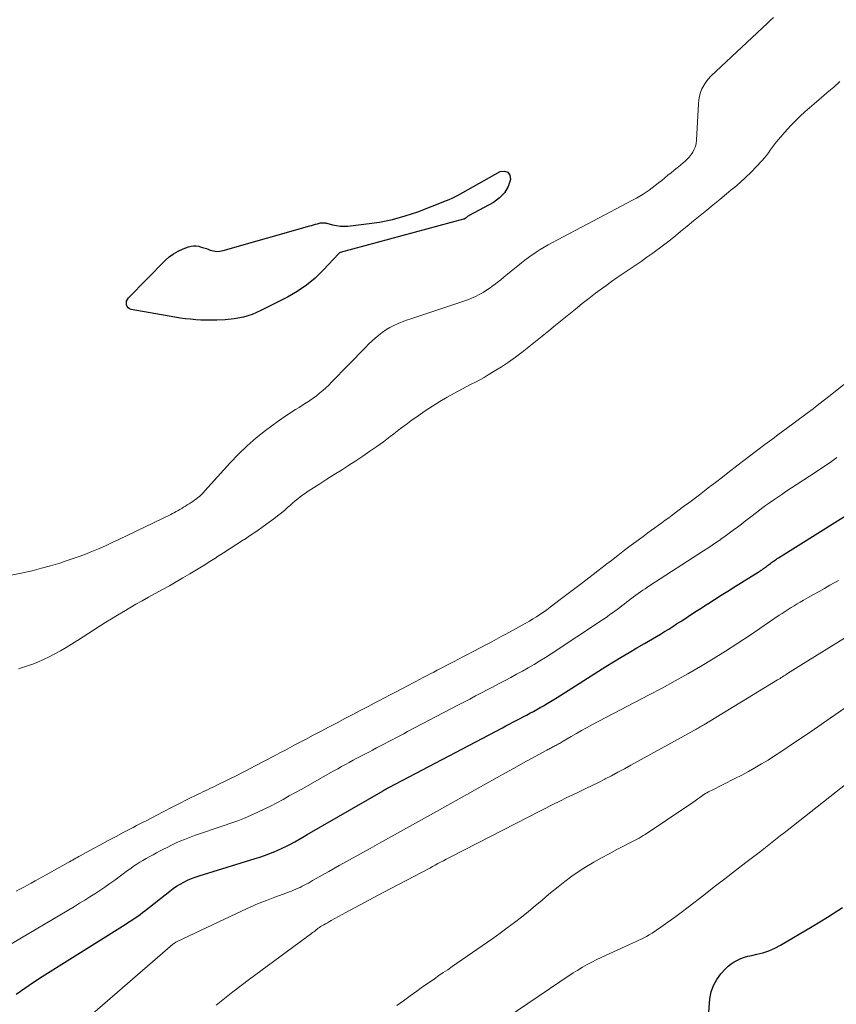
# Model space of a CAD drawing. Units: feet. Extents: x 1985000 to 1990033, y 550000 to 555000.
# Drawn here: x 1986683 to 1986780, y 550160 to 550277 of the extents above; entities that cross this region are included whole.
import ezdxf

# ---------------------------------------------------------------- set-up
doc = ezdxf.new("R2010")
doc.units = ezdxf.units.FT
doc.header["$LTSCALE"] = 100
doc.header["$MEASUREMENT"] = 0
doc.layers.add('CONTOUR INDEX', color=32, linetype='Continuous', lineweight=25)
doc.layers.add('CONTOUR INTERMEDIATE', color=40, linetype='Continuous', lineweight=15)

msp = doc.modelspace()

# ---------------------------------------------------------------- linework, layer by layer
at = {"layer": 'CONTOUR INDEX', "flags": 128}
for points, elevation in [([(1986736.55, 550253.79), (1986736.53, 550253.78), (1986736.52, 550253.77), (1986736.45, 550253.73), (1986736.43, 550253.72), (1986736.42, 550253.71), (1986736.33, 550253.64), (1986736.22, 550253.54), (1986736.1, 550253.45), (1986736.04, 550253.42), (1986735.98, 550253.39), (1986735.97, 550253.38), (1986735.95, 550253.37), (1986735.93, 550253.37), (1986735.92, 550253.36), (1986721.27, 550249.4), (1986721.18, 550249.36), (1986721.1, 550249.29), (1986719.24, 550247.3), (1986718.28, 550246.38), (1986717.27, 550245.52), (1986716.17, 550244.78), (1986715.01, 550244.11), (1986711.84, 550242.51), (1986710.82, 550242.07), (1986709.78, 550241.73), (1986708.7, 550241.53), (1986707.6, 550241.42), (1986706.61, 550241.39), (1986705.98, 550241.38), (1986705.36, 550241.38), (1986704.74, 550241.4), (1986704.12, 550241.43), (1986703.5, 550241.48), (1986702.88, 550241.55), (1986702.26, 550241.63), (1986701.65, 550241.73), (1986696.47, 550242.65), (1986696.27, 550242.73), (1986696.1, 550242.84), (1986695.98, 550243), (1986695.9, 550243.2), (1986695.89, 550243.43), (1986695.92, 550243.64), (1986696.01, 550243.83), (1986696.14, 550244.02), (1986700.5, 550248.46), (1986700.98, 550248.89), (1986701.49, 550249.27), (1986702.05, 550249.59), (1986702.64, 550249.85), (1986703.27, 550250.09), (1986703.57, 550250.17), (1986703.87, 550250.21), (1986704.17, 550250.2), (1986704.48, 550250.15), (1986704.78, 550250.06), (1986705.09, 550249.97), (1986705.39, 550249.87), (1986705.69, 550249.76), (1986705.85, 550249.7), (1986706.23, 550249.6), (1986706.61, 550249.55), (1986707, 550249.58), (1986707.38, 550249.65), (1986717.65, 550252.57), (1986717.88, 550252.63), (1986718.11, 550252.7), (1986718.34, 550252.76), (1986718.57, 550252.83), (1986718.82, 550252.9), (1986718.93, 550252.93), (1986719.03, 550252.95), (1986719.14, 550252.95), (1986719.25, 550252.95), (1986719.36, 550252.95), (1986719.47, 550252.93), (1986719.58, 550252.91), (1986719.68, 550252.89), (1986720.37, 550252.71), (1986720.82, 550252.61), (1986721.27, 550252.55), (1986721.73, 550252.54), (1986722.19, 550252.56), (1986724.4, 550252.8), (1986725.95, 550253.02), (1986727.48, 550253.33), (1986728.98, 550253.75), (1986730.47, 550254.26), (1986733.88, 550255.57), (1986734.21, 550255.71), (1986734.55, 550255.86), (1986734.88, 550256.02), (1986735.2, 550256.19), (1986740.27, 550259.02), (1986740.78, 550259.06), (1986741.18, 550258.95), (1986741.4, 550258.61), (1986741.5, 550258.1), (1986741.19, 550257.26), (1986740.77, 550256.51), (1986740.17, 550255.9), (1986739.45, 550255.37), (1986736.59, 550253.81), (1986736.57, 550253.8), (1986736.55, 550253.79)], 740), ([(1986682.8, 550161.38), (1986683.83, 550162.09), (1986684.86, 550162.77), (1986685.91, 550163.45), (1986695.74, 550169.63), (1986696.04, 550169.82), (1986696.34, 550170.01), (1986696.64, 550170.21), (1986696.93, 550170.41), (1986697.23, 550170.62), (1986697.52, 550170.83), (1986697.8, 550171.05), (1986698.08, 550171.27), (1986701.04, 550173.6), (1986701.44, 550173.89), (1986701.85, 550174.17), (1986702.27, 550174.42), (1986702.71, 550174.66), (1986703.15, 550174.88), (1986703.61, 550175.08), (1986704.07, 550175.25), (1986704.54, 550175.41), (1986711.18, 550177.45), (1986711.73, 550177.62), (1986712.27, 550177.81), (1986712.8, 550178.01), (1986713.33, 550178.22), (1986713.35, 550178.22), (1986713.86, 550178.45), (1986714.37, 550178.68), (1986714.88, 550178.93), (1986715.37, 550179.19), (1986715.87, 550179.46), (1986716.36, 550179.74), (1986716.84, 550180.02), (1986717.33, 550180.3), (1986726.35, 550185.52), (1986726.37, 550185.53), (1986726.39, 550185.54), (1986726.41, 550185.56), (1986726.43, 550185.57), (1986726.52, 550185.62), (1986726.54, 550185.63), (1986726.56, 550185.64), (1986726.58, 550185.65), (1986726.61, 550185.66), (1986726.72, 550185.73), (1986726.8, 550185.77), (1986726.88, 550185.81), (1986726.95, 550185.85), (1986727.03, 550185.89), (1986740.52, 550193), (1986740.92, 550193.21), (1986741.33, 550193.43), (1986741.74, 550193.64), (1986742.15, 550193.86), (1986742.56, 550194.07), (1986742.97, 550194.29), (1986743.38, 550194.5), (1986743.79, 550194.72), (1986744.2, 550194.93), (1986744.61, 550195.16), (1986745.01, 550195.38), (1986745.41, 550195.61), (1986745.82, 550195.86), (1986746.22, 550196.1), (1986746.61, 550196.34), (1986747.01, 550196.59), (1986752.79, 550200.25), (1986753.71, 550200.82), (1986754.62, 550201.38), (1986755.55, 550201.93), (1986756.47, 550202.47), (1986757.37, 550202.99), (1986757.85, 550203.27), (1986758.34, 550203.55), (1986758.82, 550203.83), (1986759.3, 550204.12), (1986759.78, 550204.41), (1986760.26, 550204.7), (1986760.73, 550205), (1986761.2, 550205.31), (1986761.8, 550205.7), (1986762.57, 550206.2), (1986763.33, 550206.7), (1986764.11, 550207.2), (1986764.88, 550207.69), (1986764.91, 550207.71), (1986765.7, 550208.22), (1986766.5, 550208.72), (1986767.29, 550209.22), (1986768.08, 550209.71), (1986770.87, 550211.46), (1986771, 550211.54), (1986771.13, 550211.62), (1986771.25, 550211.71), (1986771.38, 550211.79), (1986771.5, 550211.88), (1986771.62, 550211.97), (1986771.74, 550212.06), (1986771.86, 550212.15), (1986771.98, 550212.24), (1986772.09, 550212.33), (1986772.21, 550212.42), (1986772.33, 550212.51), (1986772.45, 550212.6), (1986772.57, 550212.69), (1986772.68, 550212.77), (1986772.8, 550212.85), (1986772.92, 550212.93), (1986773.04, 550213.01), (1986773.15, 550213.09), (1986773.28, 550213.17), (1986782.61, 550219.02)], 740), ([(1986764.78, 550156.09), (1986765.16, 550160.81), (1986765.31, 550161.63), (1986765.56, 550162.4), (1986765.96, 550163.1), (1986766.45, 550163.77), (1986767, 550164.36), (1986767.32, 550164.67), (1986767.66, 550164.95), (1986768.03, 550165.19), (1986768.42, 550165.4), (1986768.83, 550165.58), (1986769.25, 550165.74), (1986769.67, 550165.86), (1986770.11, 550165.97), (1986770.71, 550166.1), (1986771.44, 550166.28), (1986772.16, 550166.52), (1986772.84, 550166.82), (1986773.51, 550167.17), (1986777.28, 550169.38), (1986779.1, 550170.5), (1986780.88, 550171.67)], 760)]:
    msp.add_lwpolyline(points, dxfattribs=dict(at, elevation=elevation))
at = {"layer": 'CONTOUR INTERMEDIATE', "flags": 128}
for points, elevation in [([(1986772.68, 550277.3), (1986772.33, 550276.98), (1986771.99, 550276.66), (1986765.25, 550270.33), (1986764.93, 550269.99), (1986764.65, 550269.64), (1986764.41, 550269.25), (1986764.2, 550268.84), (1986764.04, 550268.41), (1986763.91, 550267.97), (1986763.83, 550267.52), (1986763.78, 550267.07), (1986763.55, 550262.74), (1986763.51, 550262.37), (1986763.43, 550262.01), (1986763.29, 550261.67), (1986763.13, 550261.34), (1986762.92, 550261.03), (1986762.69, 550260.73), (1986762.43, 550260.46), (1986762.16, 550260.21), (1986762.01, 550260.09), (1986761.64, 550259.79), (1986761.27, 550259.48), (1986760.9, 550259.18), (1986760.54, 550258.88), (1986760.17, 550258.58), (1986759.8, 550258.28), (1986759.43, 550257.98), (1986759.06, 550257.67), (1986759.01, 550257.63), (1986758.67, 550257.36), (1986758.31, 550257.09), (1986757.95, 550256.83), (1986757.59, 550256.57), (1986757.22, 550256.33), (1986756.84, 550256.1), (1986756.45, 550255.88), (1986756.06, 550255.66), (1986746.47, 550250.6), (1986745.97, 550250.34), (1986745.48, 550250.06), (1986745.01, 550249.77), (1986744.53, 550249.46), (1986744.47, 550249.43), (1986744.04, 550249.13), (1986743.61, 550248.83), (1986743.19, 550248.51), (1986742.77, 550248.18), (1986742.37, 550247.85), (1986741.96, 550247.51), (1986741.55, 550247.18), (1986741.14, 550246.84), (1986740.73, 550246.51), (1986740.32, 550246.18), (1986739.91, 550245.86), (1986739.5, 550245.54), (1986739.47, 550245.52), (1986739.07, 550245.22), (1986738.65, 550244.93), (1986738.22, 550244.67), (1986737.78, 550244.43), (1986737.33, 550244.2), (1986736.87, 550244), (1986736.4, 550243.81), (1986735.93, 550243.64), (1986729.64, 550241.55), (1986729.13, 550241.37), (1986728.63, 550241.18), (1986728.13, 550240.97), (1986727.64, 550240.75), (1986727.17, 550240.5), (1986726.7, 550240.23), (1986726.26, 550239.93), (1986725.84, 550239.6), (1986725.43, 550239.25), (1986725.03, 550238.89), (1986724.64, 550238.52), (1986724.26, 550238.14), (1986720.25, 550234.01), (1986719.91, 550233.67), (1986719.56, 550233.34), (1986719.2, 550233.02), (1986718.83, 550232.71), (1986718.45, 550232.41), (1986718.06, 550232.12), (1986717.67, 550231.84), (1986717.26, 550231.57), (1986717.23, 550231.55), (1986716.81, 550231.28), (1986716.39, 550231.02), (1986715.97, 550230.76), (1986715.54, 550230.5), (1986715.12, 550230.23), (1986714.71, 550229.96), (1986714.3, 550229.68), (1986713.9, 550229.39), (1986712.41, 550228.28), (1986711.29, 550227.4), (1986710.21, 550226.47), (1986709.2, 550225.49), (1986708.22, 550224.46), (1986705.21, 550221.1), (1986705.05, 550220.93), (1986704.89, 550220.77), (1986704.73, 550220.61), (1986704.56, 550220.46), (1986704.38, 550220.31), (1986704.2, 550220.17), (1986704.02, 550220.04), (1986703.83, 550219.91), (1986703.78, 550219.87), (1986703.56, 550219.73), (1986703.34, 550219.59), (1986703.12, 550219.45), (1986702.91, 550219.31), (1986702.68, 550219.17), (1986702.47, 550219.04), (1986702.25, 550218.91), (1986702.03, 550218.78), (1986701.81, 550218.66), (1986701.59, 550218.54), (1986701.37, 550218.42), (1986701.15, 550218.31), (1986694.99, 550215.34), (1986694.19, 550214.97), (1986693.4, 550214.6), (1986692.59, 550214.25), (1986691.78, 550213.91), (1986690.97, 550213.58), (1986690.15, 550213.27), (1986689.32, 550212.99), (1986688.49, 550212.71), (1986687.99, 550212.55), (1986686.9, 550212.23), (1986685.81, 550211.92), (1986684.7, 550211.64), (1986683.59, 550211.38), (1986683.42, 550211.35), (1986682.22, 550211.09)], 736), ([(1986780.59, 550269.71), (1986779.84, 550269.06), (1986779.08, 550268.41), (1986778.66, 550268.05), (1986778.1, 550267.57), (1986777.53, 550267.08), (1986776.97, 550266.6), (1986776.42, 550266.11), (1986775.87, 550265.61), (1986775.34, 550265.1), (1986774.82, 550264.56), (1986774.32, 550264.02), (1986773.28, 550262.83), (1986773.03, 550262.52), (1986772.78, 550262.21), (1986772.55, 550261.89), (1986772.32, 550261.56), (1986772.09, 550261.24), (1986771.86, 550260.92), (1986771.6, 550260.61), (1986771.34, 550260.32), (1986770.66, 550259.58), (1986770.04, 550258.94), (1986769.39, 550258.31), (1986768.73, 550257.71), (1986768.05, 550257.13), (1986767.88, 550257), (1986767.1, 550256.36), (1986766.33, 550255.72), (1986765.55, 550255.09), (1986764.77, 550254.45), (1986764, 550253.81), (1986763.22, 550253.18), (1986762.44, 550252.54), (1986761.67, 550251.9), (1986761.61, 550251.85), (1986760.85, 550251.25), (1986760.1, 550250.65), (1986759.33, 550250.06), (1986758.56, 550249.48), (1986758.37, 550249.35), (1986757.68, 550248.85), (1986756.99, 550248.36), (1986756.28, 550247.88), (1986755.58, 550247.4), (1986754.87, 550246.93), (1986754.16, 550246.45), (1986753.47, 550245.96), (1986752.78, 550245.46), (1986752.4, 550245.19), (1986751.59, 550244.58), (1986750.78, 550243.97), (1986749.98, 550243.34), (1986749.19, 550242.7), (1986748.4, 550242.06), (1986747.61, 550241.41), (1986746.82, 550240.77), (1986746.04, 550240.12), (1986746.02, 550240.11), (1986745.24, 550239.47), (1986744.45, 550238.84), (1986743.66, 550238.22), (1986742.87, 550237.6), (1986742.06, 550236.99), (1986741.24, 550236.41), (1986740.41, 550235.86), (1986739.56, 550235.32), (1986738.84, 550234.88), (1986738.34, 550234.59), (1986737.84, 550234.3), (1986737.33, 550234.03), (1986736.81, 550233.77), (1986736.29, 550233.51), (1986735.78, 550233.24), (1986735.27, 550232.97), (1986734.77, 550232.69), (1986733.98, 550232.24), (1986733.09, 550231.72), (1986732.21, 550231.18), (1986731.35, 550230.61), (1986730.51, 550230.02), (1986729.66, 550229.42), (1986729.25, 550229.12), (1986728.84, 550228.81), (1986728.43, 550228.5), (1986728.03, 550228.19), (1986727.62, 550227.87), (1986727.21, 550227.56), (1986726.8, 550227.25), (1986726.39, 550226.95), (1986725.6, 550226.39), (1986724.78, 550225.82), (1986723.96, 550225.25), (1986723.13, 550224.69), (1986722.29, 550224.15), (1986722.26, 550224.13), (1986721.41, 550223.58), (1986720.56, 550223.04), (1986719.7, 550222.5), (1986718.85, 550221.96), (1986717.78, 550221.28), (1986717.46, 550221.08), (1986717.15, 550220.86), (1986716.84, 550220.64), (1986716.53, 550220.41), (1986716.23, 550220.17), (1986715.94, 550219.93), (1986715.65, 550219.69), (1986715.36, 550219.43), (1986715.1, 550219.2), (1986714.68, 550218.84), (1986714.26, 550218.48), (1986713.83, 550218.14), (1986713.39, 550217.8), (1986712.84, 550217.39), (1986712.11, 550216.87), (1986711.38, 550216.35), (1986710.64, 550215.85), (1986709.89, 550215.36), (1986709.8, 550215.3), (1986709, 550214.78), (1986708.2, 550214.27), (1986707.4, 550213.75), (1986706.6, 550213.24), (1986706.57, 550213.22), (1986705.78, 550212.72), (1986704.99, 550212.22), (1986704.2, 550211.74), (1986703.41, 550211.26), (1986702.6, 550210.78), (1986701.8, 550210.31), (1986700.99, 550209.86), (1986700.18, 550209.4), (1986698.5, 550208.48), (1986697.76, 550208.07), (1986697.03, 550207.65), (1986696.3, 550207.23), (1986695.58, 550206.81), (1986695.51, 550206.77), (1986694.82, 550206.36), (1986694.14, 550205.94), (1986693.46, 550205.52), (1986692.78, 550205.09), (1986692.11, 550204.65), (1986691.44, 550204.22), (1986690.76, 550203.79), (1986690.09, 550203.35), (1986690.02, 550203.31), (1986689.38, 550202.9), (1986688.73, 550202.51), (1986688.07, 550202.13), (1986687.41, 550201.76), (1986686.74, 550201.41), (1986686.05, 550201.08), (1986685.36, 550200.78), (1986684.65, 550200.51), (1986684.5, 550200.45), (1986683.79, 550200.21), (1986683.08, 550199.98)], 732), ([(1986682.81, 550173.58), (1986683.26, 550173.82), (1986683.71, 550174.07), (1986684.15, 550174.31), (1986684.6, 550174.55), (1986685.05, 550174.8), (1986685.49, 550175.04), (1986685.93, 550175.29), (1986686.38, 550175.54), (1986688.98, 550176.99), (1986689.15, 550177.09), (1986689.33, 550177.19), (1986689.51, 550177.29), (1986689.69, 550177.39), (1986689.87, 550177.49), (1986690.05, 550177.59), (1986690.23, 550177.69), (1986690.41, 550177.79), (1986691.89, 550178.6), (1986692.81, 550179.1), (1986693.73, 550179.59), (1986694.66, 550180.09), (1986695.59, 550180.58), (1986696.7, 550181.16), (1986697.1, 550181.37), (1986697.5, 550181.58), (1986697.9, 550181.79), (1986698.3, 550182), (1986699.42, 550182.59), (1986700.34, 550183.06), (1986701.26, 550183.53), (1986702.18, 550184), (1986703.1, 550184.46), (1986704.4, 550185.1), (1986704.68, 550185.24), (1986704.96, 550185.37), (1986705.24, 550185.5), (1986705.52, 550185.63), (1986705.79, 550185.76), (1986706.07, 550185.89), (1986706.35, 550186.03), (1986706.63, 550186.16), (1986709.06, 550187.37), (1986709.59, 550187.64), (1986710.13, 550187.91), (1986710.66, 550188.18), (1986711.19, 550188.46), (1986713.55, 550189.71), (1986713.83, 550189.86), (1986714.11, 550190.01), (1986714.4, 550190.16), (1986714.68, 550190.31), (1986714.97, 550190.46), (1986715.25, 550190.61), (1986715.53, 550190.76), (1986715.82, 550190.92), (1986717.13, 550191.61), (1986718.07, 550192.11), (1986719.01, 550192.6), (1986719.95, 550193.09), (1986720.89, 550193.59), (1986721.83, 550194.08), (1986722.77, 550194.57), (1986723.71, 550195.06), (1986724.65, 550195.55), (1986725.31, 550195.9), (1986725.92, 550196.21), (1986726.53, 550196.53), (1986727.13, 550196.85), (1986727.74, 550197.17), (1986729.42, 550198.05), (1986729.84, 550198.27), (1986730.26, 550198.49), (1986730.68, 550198.71), (1986731.11, 550198.94), (1986731.53, 550199.16), (1986731.95, 550199.38), (1986732.37, 550199.6), (1986732.79, 550199.82), (1986734.73, 550200.83), (1986735.31, 550201.14), (1986735.89, 550201.44), (1986736.47, 550201.74), (1986737.05, 550202.05), (1986738.71, 550202.92), (1986739.27, 550203.21), (1986739.83, 550203.51), (1986740.38, 550203.81), (1986740.94, 550204.11), (1986742.87, 550205.16), (1986743.3, 550205.41), (1986743.72, 550205.65), (1986744.14, 550205.91), (1986744.56, 550206.17), (1986744.97, 550206.45), (1986745.38, 550206.72), (1986745.78, 550207.01), (1986746.18, 550207.3), (1986747.38, 550208.21), (1986748.01, 550208.68), (1986748.64, 550209.16), (1986749.27, 550209.64), (1986749.9, 550210.12), (1986750.76, 550210.79), (1986751.3, 550211.2), (1986751.84, 550211.61), (1986752.37, 550212.03), (1986752.91, 550212.44), (1986753.46, 550212.86), (1986754.24, 550213.46), (1986755.03, 550214.06), (1986755.82, 550214.66), (1986756.62, 550215.26), (1986757.39, 550215.83), (1986757.8, 550216.14), (1986758.21, 550216.44), (1986758.62, 550216.74), (1986759.03, 550217.03), (1986759.44, 550217.33), (1986759.85, 550217.63), (1986760.26, 550217.93), (1986760.67, 550218.23), (1986762.02, 550219.24), (1986762.65, 550219.71), (1986763.27, 550220.18), (1986763.9, 550220.65), (1986764.52, 550221.13), (1986764.96, 550221.47), (1986765.8, 550222.12), (1986766.64, 550222.76), (1986767.48, 550223.41), (1986768.32, 550224.06), (1986768.34, 550224.07), (1986769.17, 550224.71), (1986770.01, 550225.35), (1986770.84, 550225.98), (1986771.68, 550226.61), (1986772.77, 550227.43), (1986773.07, 550227.65), (1986773.37, 550227.87), (1986773.66, 550228.09), (1986773.96, 550228.31), (1986774.26, 550228.53), (1986774.56, 550228.75), (1986774.85, 550228.97), (1986775.15, 550229.19), (1986776.71, 550230.35), (1986777.39, 550230.87), (1986778.07, 550231.39), (1986778.75, 550231.91), (1986779.42, 550232.44), (1986781.06, 550233.73)], 732), ([(1986681.68, 550167.02), (1986689.72, 550171.78), (1986690.34, 550172.15), (1986690.94, 550172.52), (1986691.55, 550172.9), (1986692.15, 550173.29), (1986692.75, 550173.68), (1986693.34, 550174.08), (1986693.92, 550174.5), (1986694.5, 550174.91), (1986696.04, 550176.05), (1986696.4, 550176.3), (1986696.75, 550176.55), (1986697.11, 550176.79), (1986697.48, 550177.02), (1986697.85, 550177.25), (1986698.23, 550177.47), (1986698.61, 550177.68), (1986698.99, 550177.88), (1986699.06, 550177.92), (1986699.48, 550178.14), (1986699.89, 550178.36), (1986700.31, 550178.58), (1986700.73, 550178.79), (1986700.79, 550178.83), (1986701.18, 550179.02), (1986701.57, 550179.22), (1986701.96, 550179.4), (1986702.36, 550179.57), (1986702.77, 550179.74), (1986703.17, 550179.9), (1986703.58, 550180.05), (1986703.99, 550180.19), (1986707.49, 550181.37), (1986708.3, 550181.65), (1986709.1, 550181.95), (1986709.9, 550182.26), (1986710.69, 550182.6), (1986710.71, 550182.6), (1986711.48, 550182.95), (1986712.24, 550183.31), (1986713, 550183.69), (1986713.75, 550184.08), (1986714.49, 550184.49), (1986715.23, 550184.9), (1986715.97, 550185.31), (1986716.7, 550185.72), (1986720.07, 550187.63), (1986720.52, 550187.88), (1986720.97, 550188.13), (1986721.43, 550188.39), (1986721.88, 550188.64), (1986722.34, 550188.88), (1986722.8, 550189.13), (1986723.26, 550189.37), (1986723.71, 550189.61), (1986724.19, 550189.86), (1986724.65, 550190.1), (1986725.12, 550190.35), (1986725.58, 550190.59), (1986726.05, 550190.83), (1986726.51, 550191.08), (1986726.97, 550191.32), (1986727.43, 550191.56), (1986727.89, 550191.8), (1986728.35, 550192.04), (1986728.81, 550192.28), (1986729.27, 550192.53), (1986735.25, 550195.67), (1986735.95, 550196.04), (1986736.64, 550196.4), (1986737.34, 550196.77), (1986738.04, 550197.13), (1986738.73, 550197.5), (1986739.43, 550197.86), (1986740.13, 550198.23), (1986740.83, 550198.59), (1986741.52, 550198.96), (1986742.21, 550199.34), (1986742.9, 550199.72), (1986743.58, 550200.11), (1986744.28, 550200.52), (1986744.95, 550200.93), (1986745.62, 550201.35), (1986746.29, 550201.78), (1986752.4, 550205.81), (1986752.7, 550206.01), (1986753, 550206.21), (1986753.29, 550206.42), (1986753.58, 550206.63), (1986753.6, 550206.64), (1986753.88, 550206.85), (1986754.16, 550207.05), (1986754.44, 550207.26), (1986754.71, 550207.47), (1986754.99, 550207.68), (1986755.26, 550207.89), (1986755.54, 550208.11), (1986755.81, 550208.32), (1986755.83, 550208.33), (1986756.1, 550208.54), (1986756.36, 550208.73), (1986756.63, 550208.93), (1986756.9, 550209.12), (1986757.18, 550209.31), (1986757.45, 550209.5), (1986757.73, 550209.69), (1986758.01, 550209.87), (1986764.4, 550213.98), (1986764.92, 550214.32), (1986765.43, 550214.66), (1986765.94, 550215.01), (1986766.44, 550215.36), (1986766.46, 550215.37), (1986766.95, 550215.72), (1986767.44, 550216.08), (1986767.93, 550216.44), (1986768.41, 550216.81), (1986768.89, 550217.18), (1986769.37, 550217.55), (1986769.85, 550217.91), (1986770.32, 550218.28), (1986770.35, 550218.31), (1986770.82, 550218.66), (1986771.29, 550219.01), (1986771.76, 550219.36), (1986772.24, 550219.7), (1986772.72, 550220.04), (1986773.2, 550220.38), (1986773.69, 550220.7), (1986774.18, 550221.03), (1986777.64, 550223.3), (1986778.29, 550223.74), (1986778.94, 550224.18), (1986779.59, 550224.62), (1986780.23, 550225.08)], 736), ([(1986686.52, 550154.41), (1986701.36, 550167.24), (1986701.42, 550167.29), (1986701.48, 550167.33), (1986701.54, 550167.38), (1986701.6, 550167.42), (1986701.73, 550167.51), (1986701.75, 550167.53), (1986701.83, 550167.58), (1986709.62, 550171.26), (1986710.58, 550171.69), (1986711.54, 550172.11), (1986712.52, 550172.5), (1986713.5, 550172.88), (1986714.94, 550173.41), (1986715.21, 550173.5), (1986715.47, 550173.61), (1986715.73, 550173.71), (1986715.99, 550173.81), (1986716.26, 550173.93), (1986716.51, 550174.04), (1986716.76, 550174.17), (1986717, 550174.3), (1986717.24, 550174.43), (1986717.49, 550174.56), (1986717.73, 550174.7), (1986717.97, 550174.84), (1986719.93, 550175.94), (1986721.16, 550176.62), (1986722.38, 550177.31), (1986723.61, 550177.99), (1986724.84, 550178.67), (1986725.94, 550179.28), (1986727.72, 550180.26), (1986729.49, 550181.25), (1986731.27, 550182.24), (1986733.04, 550183.23), (1986739.88, 550187.07), (1986740.9, 550187.64), (1986741.92, 550188.21), (1986742.95, 550188.77), (1986743.97, 550189.34), (1986745.78, 550190.32), (1986745.9, 550190.39), (1986746.03, 550190.45), (1986746.15, 550190.52), (1986746.27, 550190.58), (1986746.39, 550190.65), (1986746.51, 550190.71), (1986746.64, 550190.77), (1986746.76, 550190.84), (1986746.88, 550190.9), (1986747, 550190.97), (1986747.12, 550191.04), (1986747.24, 550191.11), (1986747.36, 550191.18), (1986747.48, 550191.25), (1986747.6, 550191.32), (1986747.72, 550191.39), (1986748.69, 550191.96), (1986749.3, 550192.31), (1986749.91, 550192.65), (1986750.52, 550192.99), (1986751.14, 550193.32), (1986757.94, 550196.89), (1986759.48, 550197.71), (1986761.01, 550198.55), (1986762.52, 550199.41), (1986764.03, 550200.28), (1986765.52, 550201.18), (1986767, 550202.1), (1986768.46, 550203.04), (1986769.92, 550204), (1986773.39, 550206.34), (1986773.74, 550206.57), (1986774.1, 550206.8), (1986774.45, 550207.03), (1986774.8, 550207.26), (1986775.16, 550207.48), (1986775.52, 550207.7), (1986775.88, 550207.91), (1986776.25, 550208.12), (1986776.8, 550208.44), (1986777.45, 550208.81), (1986778.1, 550209.17), (1986778.74, 550209.54), (1986779.39, 550209.9), (1986780.42, 550210.48)], 744), ([(1986706.54, 550160.07), (1986707.52, 550160.86), (1986708.51, 550161.64), (1986709.51, 550162.41), (1986710.52, 550163.16), (1986717.87, 550168.58), (1986717.99, 550168.67), (1986718.12, 550168.76), (1986718.24, 550168.86), (1986718.36, 550168.95), (1986718.47, 550169.04), (1986718.53, 550169.09), (1986718.6, 550169.14), (1986718.67, 550169.19), (1986718.74, 550169.24), (1986718.8, 550169.28), (1986718.87, 550169.33), (1986718.94, 550169.38), (1986719.02, 550169.42), (1986719.31, 550169.6), (1986719.54, 550169.72), (1986719.76, 550169.85), (1986719.98, 550169.98), (1986720.21, 550170.1), (1986721.95, 550171.05), (1986723.05, 550171.65), (1986724.15, 550172.24), (1986725.26, 550172.83), (1986726.36, 550173.42), (1986731.89, 550176.34), (1986732.21, 550176.52), (1986732.53, 550176.69), (1986732.86, 550176.86), (1986733.18, 550177.03), (1986733.51, 550177.21), (1986733.83, 550177.38), (1986734.16, 550177.55), (1986734.48, 550177.71), (1986746.58, 550183.9), (1986747.34, 550184.28), (1986748.1, 550184.66), (1986748.87, 550185.03), (1986749.64, 550185.4), (1986750.41, 550185.76), (1986751.17, 550186.13), (1986751.94, 550186.51), (1986752.69, 550186.9), (1986752.72, 550186.91), (1986753.48, 550187.3), (1986754.24, 550187.7), (1986755, 550188.11), (1986755.76, 550188.53), (1986763.34, 550192.71), (1986763.47, 550192.79), (1986763.61, 550192.86), (1986763.74, 550192.94), (1986763.88, 550193.01), (1986764.01, 550193.09), (1986764.14, 550193.17), (1986764.27, 550193.25), (1986764.41, 550193.33), (1986773.17, 550198.67), (1986773.32, 550198.76), (1986773.47, 550198.85), (1986773.62, 550198.95), (1986773.77, 550199.04), (1986773.92, 550199.14), (1986774.07, 550199.23), (1986774.21, 550199.33), (1986774.36, 550199.43), (1986774.68, 550199.64), (1986774.99, 550199.84), (1986775.3, 550200.04), (1986775.61, 550200.23), (1986775.93, 550200.43), (1986781.46, 550203.84)], 748), ([(1986727.99, 550160.01), (1986728.78, 550160.58), (1986729.57, 550161.15), (1986730.35, 550161.72), (1986730.89, 550162.11), (1986731.41, 550162.48), (1986731.93, 550162.84), (1986732.45, 550163.2), (1986732.98, 550163.56), (1986733.5, 550163.92), (1986734.03, 550164.27), (1986734.55, 550164.63), (1986735.07, 550164.99), (1986739.38, 550167.98), (1986740.25, 550168.6), (1986741.1, 550169.22), (1986741.94, 550169.87), (1986742.77, 550170.52), (1986743.6, 550171.19), (1986744.42, 550171.86), (1986745.24, 550172.54), (1986746.05, 550173.22), (1986747.12, 550174.1), (1986747.93, 550174.75), (1986748.76, 550175.37), (1986749.62, 550175.95), (1986750.49, 550176.5), (1986751.39, 550177.03), (1986752.29, 550177.54), (1986753.2, 550178.04), (1986754.12, 550178.53), (1986756.52, 550179.77), (1986756.75, 550179.9), (1986756.99, 550180.04), (1986757.22, 550180.18), (1986757.45, 550180.33), (1986762.54, 550183.72), (1986762.83, 550183.92), (1986763.13, 550184.13), (1986763.41, 550184.33), (1986763.7, 550184.54), (1986763.94, 550184.72), (1986764.11, 550184.84), (1986764.27, 550184.95), (1986764.44, 550185.06), (1986764.62, 550185.17), (1986764.79, 550185.27), (1986764.97, 550185.37), (1986765.15, 550185.47), (1986765.33, 550185.56), (1986768.12, 550186.96), (1986768.92, 550187.38), (1986769.72, 550187.8), (1986770.5, 550188.24), (1986771.28, 550188.69), (1986772.05, 550189.16), (1986772.81, 550189.64), (1986773.57, 550190.13), (1986774.32, 550190.63), (1986777.55, 550192.84), (1986779.44, 550194.13), (1986781.33, 550195.43)], 752), ([(1986738.52, 550156.86), (1986747.32, 550162.81), (1986747.85, 550163.17), (1986748.39, 550163.53), (1986748.93, 550163.88), (1986749.47, 550164.23), (1986750.02, 550164.56), (1986750.57, 550164.88), (1986751.14, 550165.18), (1986751.72, 550165.46), (1986755.62, 550167.26), (1986755.96, 550167.42), (1986756.3, 550167.57), (1986756.64, 550167.73), (1986756.98, 550167.88), (1986757.32, 550168.05), (1986757.64, 550168.22), (1986757.96, 550168.41), (1986758.28, 550168.61), (1986759.31, 550169.32), (1986760.14, 550169.9), (1986760.95, 550170.48), (1986761.75, 550171.07), (1986762.55, 550171.68), (1986764.42, 550173.13), (1986765.67, 550174.1), (1986766.93, 550175.07), (1986768.18, 550176.04), (1986769.43, 550177), (1986771.14, 550178.31), (1986771.54, 550178.62), (1986771.94, 550178.93), (1986772.34, 550179.24), (1986772.74, 550179.56), (1986773.14, 550179.87), (1986773.54, 550180.18), (1986773.93, 550180.49), (1986774.33, 550180.81), (1986782.18, 550187.01)], 756)]:
    msp.add_lwpolyline(points, dxfattribs=dict(at, elevation=elevation))

doc.saveas('drawing.dxf')
